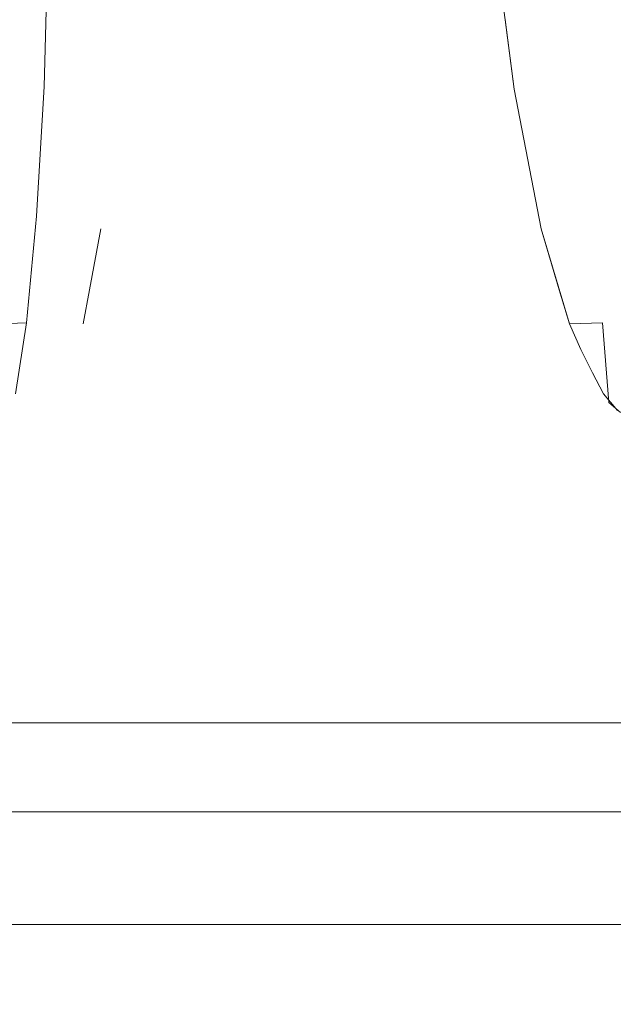
# Model space of a CAD drawing. Extents: x 0 to 595, y -49 to 550.
# Drawn here: x 496 to 499, y -49 to -43 of the extents above; entities that cross this region are included whole.
import ezdxf

# ---------------------------------------------------------------- set-up
doc = ezdxf.new("R2010")
doc.units = 0
doc.header["$MEASUREMENT"] = 0
doc.layers.add('POKRETLO01', color=8, linetype='Continuous')
doc.layers.add('RACZKA01', color=8, linetype='Continuous')

msp = doc.modelspace()

# ---------------------------------------------------------------- linework, layer by layer
at = {"layer": 'POKRETLO01', "lineweight": 0}
for points, invisible_edges in [([(497.3905, -46.5787, 509.9911), (496.1783, -37.5743, 511.7859), (497.1413, -34.5364, 509.8246), (497.3905, -46.5787, 509.9911)], 15), ([(497.1413, -34.5364, 528.7608), (496.2316, -43.9343, 526.5651), (497.3905, -46.5787, 528.5943), (497.1413, -34.5364, 528.7608)], 15), ([(497.1413, -34.5364, 528.7608), (496.3309, -42.8021, 526.8102), (496.2316, -43.9343, 526.5651), (497.1413, -34.5364, 528.7608)], 15), ([(497.1413, -34.5364, 528.7608), (496.3586, -42.3383, 526.8864), (496.3309, -42.8021, 526.8102), (497.1413, -34.5364, 528.7608)], 15), ([(498.6868, -43.2171, 530.305), (497.1413, -34.5364, 528.7608), (497.3905, -46.5787, 528.5943), (498.6868, -43.2171, 530.305)], 15), ([(498.5735, -42.3383, 530.2012), (497.1413, -34.5364, 528.7608), (498.6868, -43.2171, 530.305), (498.5735, -42.3383, 530.2012)], 15), ([(498.5848, -37.5743, 508.1843), (497.3905, -46.5787, 509.9911), (497.1413, -34.5364, 509.8246), (498.5848, -37.5743, 508.1843)], 15), ([(497.3905, -46.5787, 509.9911), (496.2706, -38.4515, 511.6594), (496.1783, -37.5743, 511.7859), (497.3905, -46.5787, 509.9911)], 15), ([(498.5032, -38.4515, 508.318), (497.3905, -46.5787, 509.9911), (498.5848, -37.5743, 508.1843), (498.5032, -38.4515, 508.318)], 15), ([(497.3905, -46.5787, 509.9911), (496.315, -39.0912, 511.6098), (496.2706, -38.4515, 511.6594), (497.3905, -46.5787, 509.9911)], 15), ([(498.4604, -39.4037, 508.4073), (497.3905, -46.5787, 509.9911), (498.5032, -38.4515, 508.318), (498.4604, -39.4037, 508.4073)], 15), ([(497.3905, -46.5787, 509.9911), (496.3367, -39.4037, 511.5856), (496.315, -39.0912, 511.6098), (497.3905, -46.5787, 509.9911)], 15), ([(497.3905, -46.5787, 509.9911), (496.3742, -40.3943, 511.5676), (496.3367, -39.4037, 511.5856), (497.3905, -46.5787, 509.9911)], 15), ([(498.4597, -39.6753, 508.4187), (497.3905, -46.5787, 509.9911), (498.4604, -39.4037, 508.4073), (498.4597, -39.6753, 508.4187)], 15), ([(497.3905, -46.5787, 509.9911), (498.4597, -39.6753, 508.4187), (498.458, -40.3943, 508.4489), (497.3905, -46.5787, 509.9911)], 15), ([(496.3742, -40.3943, 511.5676), (497.3905, -46.5787, 509.9911), (496.3795, -41.1065, 511.595), (496.3742, -40.3943, 511.5676)], 15), ([(497.3905, -46.5787, 509.9911), (498.458, -40.3943, 508.4489), (498.4962, -41.3852, 508.4411), (497.3905, -46.5787, 509.9911)], 15), ([(496.3795, -41.1065, 511.595), (497.3905, -46.5787, 509.9911), (496.3816, -41.3852, 511.6058), (496.3795, -41.1065, 511.595)], 15), ([(496.3816, -41.3852, 511.6058), (497.3905, -46.5787, 509.9911), (496.3666, -42.0053, 511.6664), (496.3816, -41.3852, 511.6058)], 15), ([(497.3905, -46.5787, 509.9911), (498.4962, -41.3852, 508.4411), (498.5734, -42.3383, 508.3842), (497.3905, -46.5787, 509.9911)], 15), ([(496.3666, -42.0053, 511.6664), (497.3905, -46.5787, 509.9911), (496.3586, -42.3383, 511.699), (496.3666, -42.0053, 511.6664)], 15), ([(495.9024, -42.319, 513.7873), (495.8763, -43.2013, 513.6887), (495.6972, -43.207, 513.8299), (495.7034, -42.3253, 513.9442)], 15), ([(495.6972, -43.207, 524.7555), (495.8763, -43.2013, 524.8967), (495.9024, -42.319, 524.7981), (495.7034, -42.3253, 524.6413)], 13), ([(496.0839, -42.3143, 513.5895), (496.0396, -43.197, 513.5107), (495.8763, -43.2013, 513.6887), (495.9024, -42.319, 513.7873)], 11), ([(495.9024, -42.319, 524.7981), (495.8763, -43.2013, 524.8967), (496.0396, -43.197, 525.0746), (496.0839, -42.3143, 524.9959)], 15), ([(496.0396, -43.197, 513.5107), (496.0839, -42.3143, 513.5895), (496.241, -42.3114, 513.3584), (496.181, -43.1944, 513.3027)], 15), ([(496.0839, -42.3143, 524.9959), (496.0396, -43.197, 525.0746), (496.181, -43.1944, 525.2827), (496.241, -42.3114, 525.227)], 15), ([(496.3675, -42.3104, 513.1028), (496.2949, -43.1935, 513.0727), (496.181, -43.1944, 513.3027), (496.241, -42.3114, 513.3584)], 15), ([(496.241, -42.3114, 525.227), (496.181, -43.1944, 525.2827), (496.2949, -43.1935, 525.5127), (496.3675, -42.3104, 525.4826)], 15), ([(496.2949, -43.1935, 513.0727), (496.3675, -42.3104, 513.1028), (496.4588, -42.3114, 512.8325), (496.377, -43.1944, 512.8295)], 15), ([(496.377, -43.1944, 525.7559), (496.4588, -42.3114, 525.7529), (496.3675, -42.3104, 525.4826), (496.2949, -43.1935, 525.5127)], 15), ([(496.4229, -42.3331, 511.8129), (496.306, -43.2171, 511.8434), (496.4076, -43.207, 512.1146), (496.4928, -42.3253, 512.0382)], 15), ([(496.4929, -42.3253, 526.5472), (496.4077, -43.207, 526.4708), (496.3447, -43.2139, 526.6736), (496.4229, -42.3331, 526.7725)], 15), ([(496.5111, -42.3143, 512.558), (496.4241, -43.197, 512.5824), (496.377, -43.1944, 512.8295), (496.4588, -42.3114, 512.8325)], 15), ([(496.4588, -42.3114, 525.7529), (496.377, -43.1944, 525.7559), (496.4241, -43.197, 526.003), (496.5112, -42.3143, 526.0274)], 15), ([(496.4928, -42.3253, 512.0382), (496.4076, -43.207, 512.1146), (496.4345, -43.2013, 512.341), (496.5226, -42.319, 512.2899)], 15), ([(496.5227, -42.319, 526.2956), (496.4345, -43.2013, 526.2443), (496.4077, -43.207, 526.4708), (496.4929, -42.3253, 526.5472)], 15), ([(496.4241, -43.197, 512.5824), (496.5111, -42.3143, 512.558), (496.5226, -42.319, 512.2899), (496.4345, -43.2013, 512.341)], 15), ([(496.5112, -42.3143, 526.0274), (496.4241, -43.197, 526.003), (496.4345, -43.2013, 526.2443), (496.5227, -42.319, 526.2956)], 15), ([(498.9383, -42.3253, 508.3784), (498.9762, -43.207, 508.2704), (498.6868, -43.2171, 508.2804), (498.7033, -42.333, 508.4)], 15), ([(498.7034, -42.3331, 530.1855), (498.6868, -43.2171, 530.305), (498.9763, -43.207, 530.315), (498.9383, -42.3253, 530.207)], 15), ([(499.1821, -42.319, 508.3096), (499.1957, -43.2013, 508.2085), (498.9762, -43.207, 508.2704), (498.9383, -42.3253, 508.3784)], 15), ([(499.1957, -43.2013, 530.3768), (499.1822, -42.319, 530.2758), (498.9383, -42.3253, 530.207), (498.9763, -43.207, 530.315)], 15), ([(499.4255, -42.3143, 508.1964), (499.4147, -43.197, 508.1066), (499.1957, -43.2013, 508.2085), (499.1821, -42.319, 508.3096)], 15), ([(499.1822, -42.319, 530.2758), (499.1957, -43.2013, 530.3768), (499.4148, -43.197, 530.4787), (499.4256, -42.3143, 530.389)], 15), ([(496.4229, -42.3331, 511.8129), (496.331, -42.8, 511.7749), (496.306, -43.2171, 511.8434), (496.4229, -42.3331, 511.8129)], 15), ([(496.3586, -42.3383, 511.699), (496.306, -43.2171, 511.8434), (496.331, -42.8, 511.7749), (496.3586, -42.3383, 511.699)], 15), ([(496.3586, -42.3383, 511.699), (497.3905, -46.5787, 509.9911), (496.306, -43.2171, 511.8434), (496.3586, -42.3383, 511.699)], 15), ([(496.3309, -42.8021, 526.8102), (496.3586, -42.3383, 526.8864), (496.4229, -42.3331, 526.7725), (496.3447, -43.2139, 526.6736)], 15), ([(497.3905, -46.5787, 509.9911), (498.5734, -42.3383, 508.3842), (498.6333, -42.8021, 508.3294), (497.3905, -46.5787, 509.9911)], 15), ([(498.6333, -42.8021, 508.3294), (498.5734, -42.3383, 508.3842), (498.7033, -42.333, 508.4), (498.6868, -43.2171, 508.2804)], 6), ([(498.5735, -42.3383, 530.2012), (498.6868, -43.2171, 530.305), (498.633, -42.8, 530.2558), (498.5735, -42.3383, 530.2012)], 15), ([(498.7034, -42.3331, 530.1855), (498.633, -42.8, 530.2558), (498.6868, -43.2171, 530.305), (498.7034, -42.3331, 530.1855)], 13), ([(496.2316, -43.9343, 526.5651), (496.3309, -42.8021, 526.8102), (496.3447, -43.2139, 526.6736), (496.2316, -43.9343, 526.5651)], 15), ([(497.3905, -46.5787, 509.9911), (498.6333, -42.8021, 508.3294), (498.6868, -43.2171, 508.2804), (497.3905, -46.5787, 509.9911)], 15), ([(495.8763, -43.2013, 513.6887), (495.832, -43.9765, 513.5523), (495.6797, -43.9814, 513.6723), (495.6972, -43.207, 513.8299)], 15), ([(495.6972, -43.207, 524.7555), (495.6797, -43.9814, 524.913), (495.832, -43.9765, 525.0331), (495.8763, -43.2013, 524.8967)], 11), ([(496.0396, -43.197, 513.5107), (495.9709, -43.9729, 513.401), (495.832, -43.9765, 513.5523), (495.8763, -43.2013, 513.6887)], 11), ([(495.8763, -43.2013, 524.8967), (495.832, -43.9765, 525.0331), (495.971, -43.9729, 525.1845), (496.0396, -43.197, 525.0746)], 15), ([(495.9709, -43.9729, 513.401), (496.0396, -43.197, 513.5107), (496.181, -43.1944, 513.3027), (496.0912, -43.9707, 513.2241)], 15), ([(496.0912, -43.9707, 525.3613), (496.181, -43.1944, 525.2827), (496.0396, -43.197, 525.0746), (495.971, -43.9729, 525.1845)], 15), ([(496.2949, -43.1935, 513.0727), (496.188, -43.97, 513.0285), (496.0912, -43.9707, 513.2241), (496.181, -43.1944, 513.3027)], 15), ([(496.181, -43.1944, 525.2827), (496.0912, -43.9707, 525.3613), (496.1881, -43.97, 525.557), (496.2949, -43.1935, 525.5127)], 15), ([(496.377, -43.1944, 512.8295), (496.2579, -43.9707, 512.8216), (496.188, -43.97, 513.0285), (496.2949, -43.1935, 513.0727)], 15), ([(496.2949, -43.1935, 525.5127), (496.1881, -43.97, 525.557), (496.2579, -43.9707, 525.7638), (496.377, -43.1944, 525.7559)], 15), ([(496.306, -43.2171, 511.8434), (496.2152, -44.0534, 512.0573), (496.2839, -43.9814, 512.2137), (496.4076, -43.207, 512.1146)], 15), ([(496.4077, -43.207, 526.4708), (496.284, -43.9814, 526.3717), (496.2153, -44.0533, 526.5282), (496.3447, -43.2139, 526.6736)], 15), ([(496.4241, -43.197, 512.5824), (496.2979, -43.9729, 512.6115), (496.2579, -43.9707, 512.8216), (496.377, -43.1944, 512.8295)], 15), ([(496.377, -43.1944, 525.7559), (496.2579, -43.9707, 525.7638), (496.298, -43.9729, 525.9739), (496.4241, -43.197, 526.003)], 15), ([(496.3067, -43.9765, 512.4062), (496.4345, -43.2013, 512.341), (496.4076, -43.207, 512.1146), (496.2839, -43.9814, 512.2137)], 15), ([(496.4345, -43.2013, 526.2443), (496.3068, -43.9765, 526.1792), (496.284, -43.9814, 526.3717), (496.4077, -43.207, 526.4708)], 15), ([(496.2979, -43.9729, 512.6115), (496.4241, -43.197, 512.5824), (496.4345, -43.2013, 512.341), (496.3067, -43.9765, 512.4062)], 15), ([(496.4241, -43.197, 526.003), (496.298, -43.9729, 525.9739), (496.3068, -43.9765, 526.1792), (496.4345, -43.2013, 526.2443)], 15), ([(498.9762, -43.207, 508.2704), (499.0204, -43.9814, 508.1182), (498.8496, -44.0533, 508.1146), (498.6868, -43.2171, 508.2804)], 11), ([(498.6868, -43.2171, 530.305), (498.8497, -44.0535, 530.4708), (499.0205, -43.9814, 530.4671), (498.9763, -43.207, 530.315)], 15), ([(499.1957, -43.2013, 508.2085), (499.207, -43.9765, 508.0656), (499.0204, -43.9814, 508.1182), (498.9762, -43.207, 508.2704)], 15), ([(498.9763, -43.207, 530.315), (499.0205, -43.9814, 530.4671), (499.2071, -43.9765, 530.5198), (499.1957, -43.2013, 530.3768)], 15), ([(499.207, -43.9765, 508.0656), (499.1957, -43.2013, 508.2085), (499.4147, -43.197, 508.1066), (499.3933, -43.9729, 507.9789)], 15), ([(499.1957, -43.2013, 530.3768), (499.2071, -43.9765, 530.5198), (499.3934, -43.9729, 530.6065), (499.4148, -43.197, 530.4787)], 15), ([(496.306, -43.2171, 511.8434), (496.2795, -43.4725, 511.9064), (496.2152, -44.0534, 512.0573), (496.306, -43.2171, 511.8434)], 15), ([(496.2153, -44.0533, 526.5282), (496.2316, -43.9343, 526.5651), (496.3447, -43.2139, 526.6736), (496.2153, -44.0533, 526.5282)], 15), ([(496.306, -43.2171, 511.8434), (497.3905, -46.5787, 509.9911), (496.2795, -43.4725, 511.9064), (496.306, -43.2171, 511.8434)], 15), ([(498.6868, -43.2171, 530.305), (497.3905, -46.5787, 528.5943), (498.7349, -43.4725, 530.3536), (498.6868, -43.2171, 530.305)], 15), ([(497.3905, -46.5787, 509.9911), (498.6868, -43.2171, 508.2804), (498.8218, -43.9343, 508.1439), (497.3905, -46.5787, 509.9911)], 15), ([(498.8496, -44.0533, 508.1146), (498.8218, -43.9343, 508.1439), (498.6868, -43.2171, 508.2804), (498.8496, -44.0533, 508.1146)], 15), ([(498.6868, -43.2171, 530.305), (498.7349, -43.4725, 530.3536), (498.8497, -44.0535, 530.4708), (498.6868, -43.2171, 530.305)], 11), ([(496.2795, -43.4725, 511.9064), (497.3905, -46.5787, 509.9911), (496.2152, -44.0534, 512.0573), (496.2795, -43.4725, 511.9064)], 15), ([(498.7349, -43.4725, 530.3536), (497.3905, -46.5787, 528.5943), (498.8497, -44.0535, 530.4708), (498.7349, -43.4725, 530.3536)], 15), ([(495.832, -43.9765, 513.5523), (495.7713, -44.6151, 513.3833), (495.6058, -44.6206, 513.5018), (495.6797, -43.9814, 513.6723)], 13), ([(495.6797, -43.9814, 524.913), (495.6058, -44.6206, 525.0836), (495.7714, -44.6151, 525.2021), (495.832, -43.9765, 525.0331)], 11), ([(495.9709, -43.9729, 513.401), (495.8805, -44.6122, 513.2644), (495.7713, -44.6151, 513.3833), (495.832, -43.9765, 513.5523)], 11), ([(495.832, -43.9765, 525.0331), (495.7714, -44.6151, 525.2021), (495.8805, -44.6122, 525.321), (495.971, -43.9729, 525.1845)], 15), ([(496.0912, -43.9707, 513.2241), (495.975, -44.6105, 513.1254), (495.8805, -44.6122, 513.2644), (495.9709, -43.9729, 513.401)], 15), ([(495.971, -43.9729, 525.1845), (495.8805, -44.6122, 525.321), (495.975, -44.6105, 525.46), (496.0912, -43.9707, 525.3613)], 15), ([(496.188, -43.97, 513.0285), (496.0511, -44.6099, 512.9717), (495.975, -44.6105, 513.1254), (496.0912, -43.9707, 513.2241)], 15), ([(496.0912, -43.9707, 525.3613), (495.975, -44.6105, 525.46), (496.0511, -44.6099, 525.6138), (496.1881, -43.97, 525.557)], 15), ([(496.2579, -43.9707, 512.8216), (496.1059, -44.6105, 512.8092), (496.0511, -44.6099, 512.9717), (496.188, -43.97, 513.0285)], 15), ([(496.1881, -43.97, 525.557), (496.0511, -44.6099, 525.6138), (496.106, -44.6105, 525.7762), (496.2579, -43.9707, 525.7638)], 15), ([(496.2979, -43.9729, 512.6115), (496.1374, -44.6122, 512.6441), (496.1059, -44.6105, 512.8092), (496.2579, -43.9707, 512.8216)], 15), ([(496.2579, -43.9707, 525.7638), (496.106, -44.6105, 525.7762), (496.1375, -44.6122, 525.9413), (496.298, -43.9729, 525.9739)], 15), ([(496.1443, -44.6151, 512.4828), (496.3067, -43.9765, 512.4062), (496.2839, -43.9814, 512.2137), (496.111, -44.6206, 512.282)], 15), ([(496.3068, -43.9765, 526.1792), (496.1444, -44.6151, 526.1026), (496.1265, -44.6189, 526.2539), (496.284, -43.9814, 526.3717)], 15), ([(496.3067, -43.9765, 512.4062), (496.1443, -44.6151, 512.4828), (496.1374, -44.6122, 512.6441), (496.2979, -43.9729, 512.6115)], 15), ([(496.298, -43.9729, 525.9739), (496.1375, -44.6122, 525.9413), (496.1444, -44.6151, 526.1026), (496.3068, -43.9765, 526.1792)], 15), ([(497.3905, -46.5787, 528.5943), (496.2316, -43.9343, 526.5651), (496.2153, -44.0533, 526.5282), (497.3905, -46.5787, 528.5943)], 15), ([(497.3905, -46.5787, 509.9911), (498.8218, -43.9343, 508.1439), (498.8496, -44.0533, 508.1146), (497.3905, -46.5787, 509.9911)], 15), ([(499.207, -43.9765, 508.0656), (499.2157, -44.6151, 507.8863), (499.0174, -44.6206, 507.9324), (499.0204, -43.9814, 508.1182)], 13), ([(499.0205, -43.9814, 530.4671), (499.0174, -44.6206, 530.6531), (499.2157, -44.6151, 530.6992), (499.2071, -43.9765, 530.5198)], 15), ([(499.3933, -43.9729, 507.9789), (499.362, -44.6122, 507.8182), (499.2157, -44.6151, 507.8863), (499.207, -43.9765, 508.0656)], 15), ([(499.3621, -44.6122, 530.7673), (499.3934, -43.9729, 530.6065), (499.2071, -43.9765, 530.5198), (499.2157, -44.6151, 530.6992)], 15), ([(496.2839, -43.9814, 512.2137), (496.1483, -44.4178, 512.2017), (496.111, -44.6206, 512.282), (496.2839, -43.9814, 512.2137)], 13), ([(496.2153, -44.0533, 526.5282), (496.284, -43.9814, 526.3717), (496.1265, -44.6189, 526.2539), (496.2153, -44.0533, 526.5282)], 15), ([(496.2839, -43.9814, 512.2137), (496.2152, -44.0534, 512.0573), (496.1483, -44.4178, 512.2017), (496.2839, -43.9814, 512.2137)], 13), ([(498.8496, -44.0533, 508.1146), (499.0204, -43.9814, 508.1182), (499.0174, -44.6206, 507.9324), (498.8496, -44.0533, 508.1146)], 11), ([(499.0205, -43.9814, 530.4671), (498.8497, -44.0535, 530.4708), (498.9575, -44.4179, 530.5879), (499.0205, -43.9814, 530.4671)], 13), ([(499.0205, -43.9814, 530.4671), (498.9575, -44.4179, 530.5879), (499.0174, -44.6206, 530.6531), (499.0205, -43.9814, 530.4671)], 13), ([(496.0658, -44.7748, 526.2106), (496.2153, -44.0533, 526.5282), (496.1265, -44.6189, 526.2539), (496.0658, -44.7748, 526.2106)], 15), ([(497.3905, -46.5787, 528.5943), (496.2153, -44.0533, 526.5282), (496.0658, -44.7748, 526.2106), (497.3905, -46.5787, 528.5943)], 15), ([(496.2152, -44.0534, 512.0573), (496.111, -44.6206, 512.282), (496.1483, -44.4178, 512.2017), (496.2152, -44.0534, 512.0573)], 15), ([(496.2152, -44.0534, 512.0573), (497.3905, -46.5787, 509.9911), (496.111, -44.6206, 512.282), (496.2152, -44.0534, 512.0573)], 15), ([(497.3905, -46.5787, 509.9911), (498.8496, -44.0533, 508.1146), (499.0174, -44.6206, 507.9324), (497.3905, -46.5787, 509.9911)], 15), ([(498.8497, -44.0535, 530.4708), (497.3905, -46.5787, 528.5943), (499.0174, -44.6206, 530.6531), (498.8497, -44.0535, 530.4708)], 15), ([(498.8497, -44.0535, 530.4708), (499.0174, -44.6206, 530.6531), (498.9575, -44.4179, 530.5879), (498.8497, -44.0535, 530.4708)], 14), ([(495.7213, -45.0917, 513.1614), (495.6831, -44.9504, 513.275), (495.6058, -44.6206, 513.5018), (495.7713, -44.6151, 513.3833)], 15), ([(495.6395, -44.7749, 525.1813), (495.6738, -44.9129, 525.2829), (495.7714, -44.6151, 525.2021), (495.6058, -44.6206, 525.0836)], 7), ([(495.7714, -44.6151, 525.2021), (495.6738, -44.9129, 525.2829), (495.7051, -45.0383, 525.3751), (495.7714, -44.6151, 525.2021)], 11), ([(495.7714, -44.6151, 525.2021), (495.7051, -45.0383, 525.3751), (495.8805, -44.6122, 525.321), (495.7714, -44.6151, 525.2021)], 15), ([(495.8805, -44.6122, 525.321), (495.7051, -45.0383, 525.3751), (495.7457, -45.1389, 525.5005), (495.8805, -44.6122, 525.321)], 15), ([(495.8805, -44.6122, 513.2644), (495.7534, -45.1516, 513.0606), (495.7213, -45.0917, 513.1614), (495.7713, -44.6151, 513.3833)], 15), ([(495.8805, -44.6122, 525.321), (495.7457, -45.1389, 525.5005), (495.8369, -45.0892, 525.5748), (495.975, -44.6105, 525.46)], 15), ([(495.975, -44.6105, 513.1254), (495.8368, -45.0892, 513.0106), (495.7534, -45.1516, 513.0606), (495.8805, -44.6122, 513.2644)], 15), ([(496.0511, -44.6099, 512.9717), (495.8893, -45.0888, 512.9047), (495.8368, -45.0892, 513.0106), (495.975, -44.6105, 513.1254)], 15), ([(495.975, -44.6105, 525.46), (495.8369, -45.0892, 525.5748), (495.8893, -45.0888, 525.6807), (496.0511, -44.6099, 525.6138)], 15), ([(496.1059, -44.6105, 512.8092), (495.9271, -45.0892, 512.7927), (495.8893, -45.0888, 512.9047), (496.0511, -44.6099, 512.9717)], 15), ([(496.0511, -44.6099, 525.6138), (495.8893, -45.0888, 525.6807), (495.9271, -45.0892, 525.7927), (496.106, -44.6105, 525.7762)], 15), ([(496.106, -44.6105, 525.7762), (495.9271, -45.0892, 525.7927), (495.9034, -45.1517, 525.8871), (496.1375, -44.6122, 525.9413)], 15), ([(496.1375, -44.6122, 525.9413), (495.9034, -45.1517, 525.8871), (495.952, -45.0917, 525.981), (496.1444, -44.6151, 526.1026)], 15), ([(496.1374, -44.6122, 512.6441), (495.91, -45.1456, 512.6857), (495.9271, -45.0892, 512.7927), (496.1059, -44.6105, 512.8092)], 15), ([(496.1374, -44.6122, 512.6441), (495.9519, -45.0917, 512.6044), (495.91, -45.1456, 512.6857), (496.1374, -44.6122, 512.6441)], 15), ([(496.1443, -44.6151, 512.4828), (495.9519, -45.0917, 512.6044), (496.1374, -44.6122, 512.6441), (496.1443, -44.6151, 512.4828)], 15), ([(496.1443, -44.6151, 512.4828), (496.0182, -44.913, 512.471), (495.9519, -45.0917, 512.6044), (496.1443, -44.6151, 512.4828)], 15), ([(495.952, -45.0917, 525.981), (496.0053, -44.9505, 526.0883), (496.1265, -44.6189, 526.2539), (496.1444, -44.6151, 526.1026)], 15), ([(496.1265, -44.6189, 526.2539), (496.0053, -44.9505, 526.0883), (496.0658, -44.7748, 526.2106), (496.1265, -44.6189, 526.2539)], 15), ([(496.0657, -44.775, 512.3749), (496.0182, -44.913, 512.471), (496.1443, -44.6151, 512.4828), (496.111, -44.6206, 512.282)], 15), ([(496.111, -44.6206, 512.282), (497.3905, -46.5787, 509.9911), (496.0657, -44.775, 512.3749), (496.111, -44.6206, 512.282)], 15), ([(499.0174, -44.6206, 530.6531), (497.3905, -46.5787, 528.5943), (499.0859, -44.775, 530.7305), (499.0174, -44.6206, 530.6531)], 15), ([(497.3905, -46.5787, 509.9911), (499.0174, -44.6206, 507.9324), (499.0858, -44.7748, 507.855), (497.3905, -46.5787, 509.9911)], 15), ([(499.2543, -45.0917, 507.662), (499.1757, -44.9505, 507.7524), (499.0174, -44.6206, 507.9324), (499.2157, -44.6151, 507.8863)], 15), ([(499.0859, -44.775, 530.7305), (499.1565, -44.913, 530.8111), (499.2157, -44.6151, 530.6992), (499.0174, -44.6206, 530.6531)], 6), ([(499.0174, -44.6206, 507.9324), (499.1757, -44.9505, 507.7524), (499.0858, -44.7748, 507.855), (499.0174, -44.6206, 507.9324)], 15), ([(499.2157, -44.6151, 530.6992), (499.1565, -44.913, 530.8111), (499.2207, -45.0384, 530.8844), (499.2157, -44.6151, 530.6992)], 13), ([(499.362, -44.6122, 507.8182), (499.3226, -45.1516, 507.5812), (499.2543, -45.0917, 507.662), (499.2157, -44.6151, 507.8863)], 9), ([(499.2157, -44.6151, 530.6992), (499.2207, -45.0384, 530.8844), (499.3621, -44.6122, 530.7673), (499.2157, -44.6151, 530.6992)], 15), ([(499.3621, -44.6122, 530.7673), (499.2207, -45.0384, 530.8844), (499.3062, -45.1389, 530.9846), (499.3621, -44.6122, 530.7673)], 13), ([(497.3905, -46.5787, 528.5943), (496.0658, -44.7748, 526.2106), (496.0053, -44.9505, 526.0883), (497.3905, -46.5787, 528.5943)], 15), ([(496.0657, -44.775, 512.3749), (497.3905, -46.5787, 509.9911), (496.0182, -44.913, 512.471), (496.0657, -44.775, 512.3749)], 15), ([(497.3905, -46.5787, 509.9911), (499.0858, -44.7748, 507.855), (499.1757, -44.9505, 507.7524), (497.3905, -46.5787, 509.9911)], 15), ([(499.0859, -44.775, 530.7305), (497.3905, -46.5787, 528.5943), (499.1565, -44.913, 530.8111), (499.0859, -44.775, 530.7305)], 15), ([(496.0182, -44.913, 512.471), (497.3905, -46.5787, 509.9911), (495.9519, -45.0917, 512.6044), (496.0182, -44.913, 512.471)], 15), ([(499.1565, -44.913, 530.8111), (497.3905, -46.5787, 528.5943), (499.2207, -45.0384, 530.8844), (499.1565, -44.913, 530.8111)], 15), ([(497.3905, -46.5787, 528.5943), (496.0053, -44.9505, 526.0883), (495.952, -45.0917, 525.981), (497.3905, -46.5787, 528.5943)], 15), ([(497.3905, -46.5787, 509.9911), (499.1757, -44.9505, 507.7524), (499.2543, -45.0917, 507.662), (497.3905, -46.5787, 509.9911)], 15), ([(495.7051, -45.0383, 525.3751), (494.8906, -46.5787, 522.559), (495.7457, -45.1389, 525.5005), (495.7051, -45.0383, 525.3751)], 15), ([(499.2207, -45.0384, 530.8844), (497.3905, -46.5787, 528.5943), (499.3062, -45.1389, 530.9846), (499.2207, -45.0384, 530.8844)], 15), ([(494.8906, -46.5787, 516.0264), (495.7213, -45.0917, 513.1614), (495.7534, -45.1516, 513.0606), (494.8906, -46.5787, 516.0264)], 15), ([(495.8369, -45.0892, 525.5748), (495.7457, -45.1389, 525.5005), (495.7769, -45.1847, 525.5997), (495.8369, -45.0892, 525.5748)], 15), ([(495.8368, -45.0892, 513.0106), (495.783, -45.1933, 512.9665), (495.7534, -45.1516, 513.0606), (495.8368, -45.0892, 513.0106)], 15), ([(495.8369, -45.0892, 525.5748), (495.7769, -45.1847, 525.5997), (495.8893, -45.0888, 525.6807), (495.8369, -45.0892, 525.5748)], 15), ([(495.8893, -45.0888, 525.6807), (495.7769, -45.1847, 525.5997), (495.8121, -45.2169, 525.7127), (495.8893, -45.0888, 525.6807)], 15), ([(495.8368, -45.0892, 513.0106), (495.8121, -45.2169, 512.8727), (495.783, -45.1933, 512.9665), (495.8368, -45.0892, 513.0106)], 15), ([(495.8893, -45.0888, 512.9047), (495.8671, -45.1848, 512.7679), (495.8121, -45.2169, 512.8727), (495.8893, -45.0888, 512.9047)], 15), ([(495.8893, -45.0888, 512.9047), (495.8121, -45.2169, 512.8727), (495.8368, -45.0892, 513.0106), (495.8893, -45.0888, 512.9047)], 15), ([(495.9271, -45.0892, 525.7927), (495.8893, -45.0888, 525.6807), (495.8121, -45.2169, 525.7127), (495.9271, -45.0892, 525.7927)], 15), ([(495.9271, -45.0892, 525.7927), (495.8121, -45.2169, 525.7127), (495.8578, -45.1933, 525.7996), (495.9271, -45.0892, 525.7927)], 15), ([(495.9271, -45.0892, 525.7927), (495.8578, -45.1933, 525.7996), (495.9034, -45.1517, 525.8871), (495.9271, -45.0892, 525.7927)], 15), ([(495.9271, -45.0892, 512.7927), (495.8671, -45.1848, 512.7679), (495.8893, -45.0888, 512.9047), (495.9271, -45.0892, 512.7927)], 15), ([(495.9271, -45.0892, 512.7927), (495.91, -45.1456, 512.6857), (495.8671, -45.1848, 512.7679), (495.9271, -45.0892, 512.7927)], 15), ([(497.3905, -46.5787, 528.5943), (495.952, -45.0917, 525.981), (495.9034, -45.1517, 525.8871), (497.3905, -46.5787, 528.5943)], 15), ([(495.9519, -45.0917, 512.6044), (497.3905, -46.5787, 509.9911), (495.91, -45.1456, 512.6857), (495.9519, -45.0917, 512.6044)], 15), ([(497.3905, -46.5787, 509.9911), (499.2543, -45.0917, 507.662), (499.3226, -45.1516, 507.5812), (497.3905, -46.5787, 509.9911)], 15), ([(495.7457, -45.1389, 525.5005), (494.8906, -46.5787, 522.559), (495.7769, -45.1847, 525.5997), (495.7457, -45.1389, 525.5005)], 15), ([(494.8906, -46.5787, 516.0264), (495.7534, -45.1516, 513.0606), (495.783, -45.1933, 512.9665), (494.8906, -46.5787, 516.0264)], 15), ([(497.3905, -46.5787, 528.5943), (495.9034, -45.1517, 525.8871), (495.8578, -45.1933, 525.7996), (497.3905, -46.5787, 528.5943)], 15), ([(495.91, -45.1456, 512.6857), (497.3905, -46.5787, 509.9911), (495.8671, -45.1848, 512.7679), (495.91, -45.1456, 512.6857)], 15), ([(499.3062, -45.1389, 530.9846), (497.3905, -46.5787, 528.5943), (499.373, -45.1847, 531.0643), (499.3062, -45.1389, 530.9846)], 15), ([(497.3905, -46.5787, 509.9911), (499.3226, -45.1516, 507.5812), (499.3859, -45.1933, 507.5056), (497.3905, -46.5787, 509.9911)], 15), ([(495.7769, -45.1847, 525.5997), (494.8906, -46.5787, 522.559), (495.8121, -45.2169, 525.7127), (495.7769, -45.1847, 525.5997)], 15), ([(494.8906, -46.5787, 516.0264), (495.783, -45.1933, 512.9665), (495.8121, -45.2169, 512.8727), (494.8906, -46.5787, 516.0264)], 15), ([(495.8671, -45.1848, 512.7679), (497.3905, -46.5787, 509.9911), (495.8121, -45.2169, 512.8727), (495.8671, -45.1848, 512.7679)], 15), ([(497.3905, -46.5787, 528.5943), (495.8578, -45.1933, 525.7996), (495.8121, -45.2169, 525.7127), (497.3905, -46.5787, 528.5943)], 15), ([(499.373, -45.1847, 531.0643), (497.3905, -46.5787, 528.5943), (499.4487, -45.2169, 531.1553), (499.373, -45.1847, 531.0643)], 15), ([(497.3905, -46.5787, 509.9911), (499.3859, -45.1933, 507.5056), (499.4487, -45.2169, 507.4301), (497.3905, -46.5787, 509.9911)], 15), ([(495.8121, -45.2169, 525.7127), (494.8906, -46.5787, 522.559), (495.8434, -46.5787, 525.6998), (495.8121, -45.2169, 525.7127)], 15), ([(494.8906, -46.5787, 516.0264), (495.8121, -45.2169, 512.8727), (495.8434, -46.5787, 512.8857), (494.8906, -46.5787, 516.0264)], 15), ([(497.3905, -46.5787, 528.5943), (495.8121, -45.2169, 525.7127), (495.8434, -46.5787, 525.6998), (497.3905, -46.5787, 528.5943)], 15), ([(495.8121, -45.2169, 512.8727), (497.3905, -46.5787, 509.9911), (495.8434, -46.5787, 512.8857), (495.8121, -45.2169, 512.8727)], 15), ([(499.4487, -45.2169, 531.1553), (497.3905, -46.5787, 528.5943), (499.4727, -46.5787, 531.1313), (499.4487, -45.2169, 531.1553)], 11), ([(497.3905, -46.5787, 509.9911), (499.4487, -45.2169, 507.4301), (499.4727, -46.5787, 507.454), (497.3905, -46.5787, 509.9911)], 15), ([(495.8434, -46.5787, 525.6998), (494.8906, -46.5787, 522.559), (494.9343, -47.7363, 522.5503), (495.8845, -47.7363, 525.6827)], 15), ([(494.8906, -46.5787, 516.0264), (495.8434, -46.5787, 512.8857), (495.8845, -47.7363, 512.9027), (494.9343, -47.7363, 516.0351)], 15), ([(497.3905, -46.5787, 528.5943), (495.8434, -46.5787, 525.6998), (495.8845, -47.7363, 525.6827), (497.4276, -47.7363, 528.5696)], 15), ([(495.8434, -46.5787, 512.8857), (497.3905, -46.5787, 509.9911), (497.4275, -47.7363, 510.0159), (495.8845, -47.7363, 512.9027)], 15), ([(499.4727, -46.5787, 531.1313), (497.3905, -46.5787, 528.5943), (497.4276, -47.7363, 528.5696), (499.5042, -47.7363, 531.0998)], 7), ([(497.3905, -46.5787, 509.9911), (499.4727, -46.5787, 507.454), (499.5042, -47.7363, 507.4855), (497.4275, -47.7363, 510.0159)], 15), ([(495.8845, -47.7363, 525.6827), (494.9343, -47.7363, 522.5503), (495.1155, -48.2129, 522.5142), (496.0552, -48.2129, 525.612)], 11), ([(494.9343, -47.7363, 516.0351), (495.8845, -47.7363, 512.9027), (496.0551, -48.2129, 512.9734), (495.1155, -48.2129, 516.0711)], 11), ([(497.4276, -47.7363, 528.5696), (495.8845, -47.7363, 525.6827), (496.0552, -48.2129, 525.612), (497.5811, -48.2129, 528.4669)], 11), ([(495.8845, -47.7363, 512.9027), (497.4275, -47.7363, 510.0159), (497.5811, -48.2129, 510.1185), (496.0551, -48.2129, 512.9734)], 11), ([(497.4275, -47.7363, 510.0159), (499.5042, -47.7363, 507.4855), (499.6348, -48.2129, 507.6161), (497.5811, -48.2129, 510.1185)], 11), ([(499.5042, -47.7363, 531.0998), (497.4276, -47.7363, 528.5696), (497.5811, -48.2129, 528.4669), (499.6348, -48.2129, 530.9692)], 3), ([(496.0552, -48.2129, 525.612), (495.1155, -48.2129, 522.5142), (495.5201, -48.5618, 522.4338), (496.4363, -48.5618, 525.4542)], 15), ([(495.1155, -48.2129, 516.0711), (496.0551, -48.2129, 512.9734), (496.4363, -48.5618, 513.1312), (495.5201, -48.5618, 516.1516)], 15), ([(496.0551, -48.2129, 512.9734), (497.5811, -48.2129, 510.1185), (497.9241, -48.5618, 510.3477), (496.4363, -48.5618, 513.1312)], 15), ([(497.5811, -48.2129, 528.4669), (496.0552, -48.2129, 525.612), (496.4363, -48.5618, 525.4542), (497.9241, -48.5618, 528.2378)], 15), ([(499.6348, -48.2129, 530.9692), (497.5811, -48.2129, 528.4669), (497.9241, -48.5618, 528.2378), (499.9265, -48.5618, 530.6776)], 15), ([(497.5811, -48.2129, 510.1185), (499.6348, -48.2129, 507.6161), (499.9264, -48.5618, 507.9078), (497.9241, -48.5618, 510.3477)], 15), ([(495.5201, -48.5618, 522.4338), (495.2107, -48.5618, 519.2927), (495.7404, -48.6895, 519.2927), (496.0397, -48.6895, 522.3305)], 15), ([(495.2107, -48.5618, 519.2927), (495.5201, -48.5618, 516.1516), (496.0396, -48.6895, 516.255), (495.7404, -48.6895, 519.2927)], 15), ([(496.4363, -48.5618, 525.4542), (495.5201, -48.5618, 522.4338), (496.0397, -48.6895, 522.3305), (496.9257, -48.6895, 525.2514)], 15), ([(496.9257, -48.6895, 513.3339), (496.0396, -48.6895, 516.255), (495.5201, -48.5618, 516.1516), (496.4363, -48.5618, 513.1312)], 15), ([(497.9241, -48.5618, 528.2378), (496.4363, -48.5618, 525.4542), (496.9257, -48.6895, 525.2514), (498.3646, -48.6895, 527.9434)], 15), ([(496.4363, -48.5618, 513.1312), (497.9241, -48.5618, 510.3477), (498.3646, -48.6895, 510.642), (496.9257, -48.6895, 513.3339)], 15), ([(499.9265, -48.5618, 530.6776), (497.9241, -48.5618, 528.2378), (498.3646, -48.6895, 527.9434), (500.3011, -48.6895, 530.303)], 15), ([(497.9241, -48.5618, 510.3477), (499.9264, -48.5618, 507.9078), (500.301, -48.6895, 508.2824), (498.3646, -48.6895, 510.642)], 15), ([(496.0396, -48.6895, 516.255), (496.0397, -48.6895, 522.3305), (495.7404, -48.6895, 519.2927), (496.0396, -48.6895, 516.255)], 15), ([(498.3646, -48.6895, 510.642), (496.0396, -48.6895, 516.255), (496.9257, -48.6895, 513.3339), (498.3646, -48.6895, 510.642)], 15), ([(496.0396, -48.6895, 516.255), (498.3646, -48.6895, 527.9434), (496.0397, -48.6895, 522.3305), (496.0396, -48.6895, 516.255)], 15), ([(502.6606, -48.6895, 506.3459), (496.0396, -48.6895, 516.255), (498.3646, -48.6895, 510.642), (502.6606, -48.6895, 506.3459)], 15), ([(502.6606, -48.6895, 506.3459), (498.3646, -48.6895, 527.9434), (496.0396, -48.6895, 516.255), (502.6606, -48.6895, 506.3459)], 15), ([(496.0397, -48.6895, 522.3305), (498.3646, -48.6895, 527.9434), (496.9257, -48.6895, 525.2514), (496.0397, -48.6895, 522.3305)], 15), ([(498.3646, -48.6895, 527.9434), (502.6606, -48.6895, 532.2394), (500.3011, -48.6895, 530.303), (498.3646, -48.6895, 527.9434)], 15), ([(502.6606, -48.6895, 506.3459), (498.3646, -48.6895, 510.642), (500.301, -48.6895, 508.2824), (502.6606, -48.6895, 506.3459)], 15), ([(498.3646, -48.6895, 527.9434), (508.2736, -48.6895, 534.5643), (502.6606, -48.6895, 532.2394), (498.3646, -48.6895, 527.9434)], 15), ([(498.3646, -48.6895, 527.9434), (519.962, -48.6895, 532.2394), (508.2736, -48.6895, 534.5643), (498.3646, -48.6895, 527.9434)], 15), ([(502.6606, -48.6895, 506.3459), (519.962, -48.6895, 532.2394), (498.3646, -48.6895, 527.9434), (502.6606, -48.6895, 506.3459)], 15)]:
    msp.add_3dface(points, dxfattribs=dict(at, invisible_edges=invisible_edges))
at = {"layer": 'RACZKA01', "lineweight": 0}
for points, invisible_edges in [([(99.1321, -38.0961, 414.4706), (495.8678, -38.0961, 414.4706), (495.8678, -46.2786, 414.4706), (99.1321, -46.2786, 414.4706)], 15), ([(495.8679, -38.0961, 428.0728), (99.1322, -38.0961, 428.0728), (99.1322, -46.2786, 428.0728), (495.8679, -46.2786, 428.0728)], 15), ([(495.8678, -38.0961, 414.4706), (553.4341, -38.0961, 414.4706), (553.4341, -46.2786, 414.4706), (495.8678, -46.2786, 414.4706)], 15), ([(553.4341, -38.0961, 428.0728), (495.8679, -38.0961, 428.0728), (495.8679, -46.2786, 428.0728), (553.4341, -46.2786, 428.0728)], 15), ([(495.8678, -47.0065, 414.6656), (99.1321, -47.0065, 414.6656), (99.1321, -46.2786, 414.4706), (495.8678, -46.2786, 414.4706)], 15), ([(99.1322, -47.0065, 427.8778), (495.8679, -47.0065, 427.8778), (495.8679, -46.2786, 428.0728), (99.1322, -46.2786, 428.0728)], 15), ([(553.4341, -47.0065, 414.6656), (495.8678, -47.0065, 414.6656), (495.8678, -46.2786, 414.4706), (553.4341, -46.2786, 414.4706)], 15), ([(495.8679, -47.0065, 427.8778), (553.4341, -47.0065, 427.8778), (553.4341, -46.2786, 428.0728), (495.8679, -46.2786, 428.0728)], 15), ([(495.8678, -47.5393, 415.1984), (99.1321, -47.5393, 415.1984), (99.1321, -47.0065, 414.6656), (495.8678, -47.0065, 414.6656)], 11), ([(99.1322, -47.5393, 427.345), (495.8679, -47.5393, 427.345), (495.8679, -47.0065, 427.8778), (99.1322, -47.0065, 427.8778)], 15), ([(553.4341, -47.5393, 415.1984), (495.8678, -47.5393, 415.1984), (495.8678, -47.0065, 414.6656), (553.4341, -47.0065, 414.6656)], 11), ([(495.8679, -47.5393, 427.345), (553.4341, -47.5393, 427.345), (553.4341, -47.0065, 427.8778), (495.8679, -47.0065, 427.8778)], 15), ([(495.8678, -47.7343, 415.9263), (99.1321, -47.7343, 415.9263), (99.1321, -47.5393, 415.1984), (495.8678, -47.5393, 415.1984)], 15), ([(99.1322, -47.7343, 426.6171), (495.8679, -47.7343, 426.6171), (495.8679, -47.5393, 427.345), (99.1322, -47.5393, 427.345)], 11), ([(553.4341, -47.7343, 415.9263), (495.8678, -47.7343, 415.9263), (495.8678, -47.5393, 415.1984), (553.4341, -47.5393, 415.1984)], 15), ([(495.8679, -47.7343, 426.6171), (553.4341, -47.7343, 426.6171), (553.4341, -47.5393, 427.345), (495.8679, -47.5393, 427.345)], 11), ([(99.1321, -47.7343, 415.9263), (495.8678, -47.7343, 415.9263), (495.8678, -47.7343, 417.0519), (99.1321, -47.7343, 417.0519)], 15), ([(99.1321, -47.7343, 417.0519), (495.8678, -47.7343, 417.0519), (495.8679, -47.7343, 425.4915), (99.1322, -47.7343, 425.4915)], 15), ([(99.1322, -47.7343, 425.4915), (495.8679, -47.7343, 425.4915), (495.8679, -47.7343, 426.6171), (99.1322, -47.7343, 426.6171)], 15), ([(495.8678, -47.7343, 415.9263), (553.4341, -47.7343, 415.9263), (553.4341, -47.7343, 417.0519), (495.8678, -47.7343, 417.0519)], 15), ([(495.8678, -47.7343, 417.0519), (553.4341, -47.7343, 417.0519), (553.4341, -47.7343, 425.4915), (495.8679, -47.7343, 425.4915)], 15), ([(495.8679, -47.7343, 425.4915), (553.4341, -47.7343, 425.4915), (553.4341, -47.7343, 426.6171), (495.8679, -47.7343, 426.6171)], 15)]:
    msp.add_3dface(points, dxfattribs=dict(at, invisible_edges=invisible_edges))

doc.saveas('drawing.dxf')
